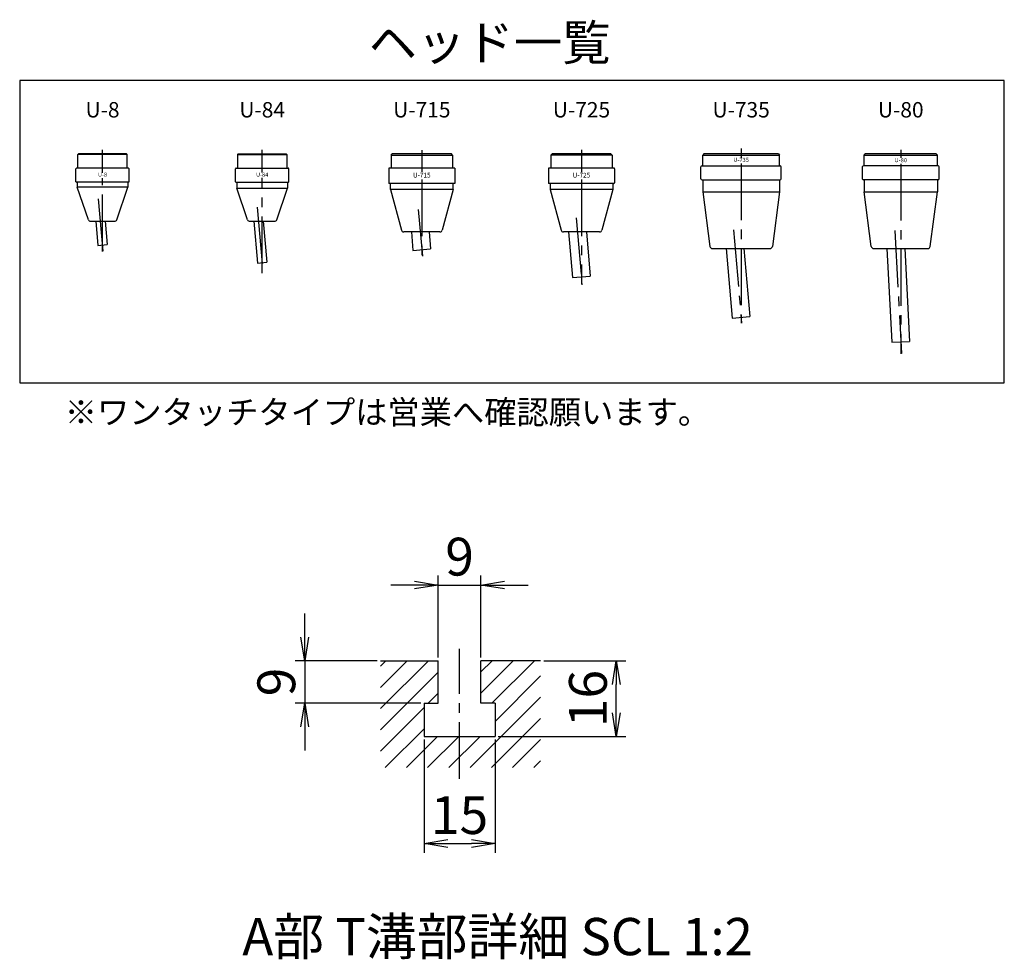
# Model space of a CAD drawing. Extents: x 110 to 2682, y 244 to 3276.
# Drawn here: x 358 to 1191, y 2482 to 3276 of the extents above; entities that cross this region are included whole.
import ezdxf
from ezdxf.enums import TextEntityAlignment as Align

# ---------------------------------------------------------------- set-up
doc = ezdxf.new("R2010")
doc.units = 0
doc.header["$LTSCALE"] = 64
doc.header["$PDSIZE"] = 16
doc.linetypes.add('CENTER2', pattern=[1.125, 0.75, -0.125, 0.125, -0.125])
doc.layers.get('0').update_dxf_attribs({"linetype": 'CONTINUOUS'})
doc.layers.get('DEFPOINTS').update_dxf_attribs({"linetype": 'CONTINUOUS'})
for name, color, linetype in [('2', 3, 'CONTINUOUS'), ('CENTER', 1, 'CENTER2'), ('SCALE', 60, 'CONTINUOUS'), ('U009', 9, 'CONTINUOUS'), ('U151', 151, 'CONTINUOUS')]:
    doc.layers.add(name, color=color, linetype=linetype)
doc.styles.add('SCALE', font='romans.shx', dxfattribs={"width": 0.8, "bigfont": 'extfont.shx'})
doc.styles.get("Standard").update_dxf_attribs({"font": 'romans.shx', "bigfont": 'extfont.shx'})
doc.dimstyles.new('SCALE-4', dxfattribs={"dimscale": 8, "dimtxt": 4, "dimasz": 2.5, "dimexe": 1, "dimexo": 0.33, "dimgap": 1, "dimtad": 1, "dimdsep": 46, "dimtxsty": 'SCALE', "dimblk1": 'OPEN', "dimblk2": 'OPEN', "dimsah": 1, "dimcen": 0.1, "dimclrd": 256, "dimclre": 256, "dimclrt": 256, "dimazin": 2, "dimtfac": 0.4, "dimtmove": 0, "dimatfit": 3, "dimldrblk": 'OPEN', "dimfxl": 1, "dimtvp": 1, "dimtolj": 2, "dimarcsym": 0})

# ---------------------------------------------------------------- blocks, each defined once
blk = doc.blocks.new('_OPEN')
at = {"color": 0, "linetype": 'ByBlock'}
for p, q in [((-1, 0.167), (0, 0)), ((0, 0), (-1, -0.167)), ((0, 0), (-1, 0))]:
    blk.add_line(p, q, dxfattribs=at)
blk = doc.blocks.new('*D6')
at = {"layer": 'DEFPOINTS', "color": 0, "transparency": 16777216}
for p in [(747.94, 2798.22), (711.94, 2734.22), (747.94, 2734.22)]:
    blk.add_point(p, dxfattribs=at)
at = {"layer": 'SCALE', "lineweight": -2, "transparency": 16777216}
for p, q in [((711.94, 2736.86), (711.94, 2806.22)), ((747.94, 2736.86), (747.94, 2806.22)), ((691.94, 2798.22), (671.94, 2798.22)), ((711.94, 2798.22), (747.94, 2798.22)), ((767.94, 2798.22), (787.94, 2798.22))]:
    blk.add_line(p, q, dxfattribs=at)
at = {"layer": 'SCALE', "lineweight": -2, "transparency": 16777216, "xscale": 20, "yscale": 20, "zscale": 20}
blk.add_blockref('_OPEN', (711.94, 2798.22), dxfattribs=at)
at = {"layer": 'SCALE', "lineweight": -2, "transparency": 16777216, "xscale": 20, "yscale": 20, "zscale": 20, "rotation": 180}
blk.add_blockref('_OPEN', (747.94, 2798.22), dxfattribs=at)
at = {"layer": 'SCALE', "transparency": 16777216, "insert": (729.94, 2822.22), "char_height": 32, "attachment_point": 5, "style": 'SCALE'}
blk.add_mtext('\\A2;9', dxfattribs=at)
blk = doc.blocks.new('*D7')
at = {"layer": 'DEFPOINTS', "color": 0, "transparency": 16777216}
for p in [(663, 2734.22), (599, 2698.22), (699.94, 2698.22)]:
    blk.add_point(p, dxfattribs=at)
at = {"layer": 'SCALE', "lineweight": -2, "transparency": 16777216}
for p, q in [((599, 2754.22), (599, 2774.22)), ((660.36, 2734.22), (591, 2734.22)), ((599, 2734.22), (599, 2698.22)), ((697.3, 2698.22), (591, 2698.22)), ((599, 2678.22), (599, 2658.22))]:
    blk.add_line(p, q, dxfattribs=at)
at = {"layer": 'SCALE', "lineweight": -2, "transparency": 16777216, "xscale": 20, "yscale": 20, "zscale": 20}
for p, rotation in [((599, 2734.22), 270), ((599, 2698.22), 90)]:
    blk.add_blockref('_OPEN', p, dxfattribs=dict(at, rotation=rotation))
at = {"layer": 'SCALE', "transparency": 16777216, "insert": (575, 2716.22), "char_height": 32, "attachment_point": 5, "rotation": 90, "style": 'SCALE'}
blk.add_mtext('\\A2;9', dxfattribs=at)
blk = doc.blocks.new('*D8')
at = {"layer": 'DEFPOINTS', "color": 0, "transparency": 16777216}
for p in [(699.94, 2670.22), (759.94, 2670.22), (759.94, 2579.65)]:
    blk.add_point(p, dxfattribs=at)
at = {"layer": 'SCALE', "lineweight": -2, "transparency": 16777216}
for p, q in [((699.94, 2667.58), (699.94, 2571.65)), ((759.94, 2667.58), (759.94, 2571.65)), ((719.94, 2579.65), (739.94, 2579.65))]:
    blk.add_line(p, q, dxfattribs=at)
at = {"layer": 'SCALE', "lineweight": -2, "transparency": 16777216, "xscale": 20, "yscale": 20, "zscale": 20, "rotation": 180}
blk.add_blockref('_OPEN', (699.94, 2579.65), dxfattribs=at)
at = {"layer": 'SCALE', "lineweight": -2, "transparency": 16777216, "xscale": 20, "yscale": 20, "zscale": 20}
blk.add_blockref('_OPEN', (759.94, 2579.65), dxfattribs=at)
at = {"layer": 'SCALE', "transparency": 16777216, "insert": (729.94, 2603.65), "char_height": 32, "attachment_point": 5, "style": 'SCALE'}
blk.add_mtext('\\A2;15', dxfattribs=at)
blk = doc.blocks.new('*D9')
at = {"layer": 'DEFPOINTS', "color": 0, "transparency": 16777216}
for p in [(798.48, 2734.22), (862.48, 2734.22), (759.94, 2670.22)]:
    blk.add_point(p, dxfattribs=at)
at = {"layer": 'SCALE', "lineweight": -2, "transparency": 16777216}
for p, q in [((801.12, 2734.22), (870.48, 2734.22)), ((862.48, 2690.22), (862.48, 2714.22)), ((762.58, 2670.22), (870.48, 2670.22))]:
    blk.add_line(p, q, dxfattribs=at)
at = {"layer": 'SCALE', "lineweight": -2, "transparency": 16777216, "xscale": 20, "yscale": 20, "zscale": 20}
for p, rotation in [((862.48, 2734.22), 90), ((862.48, 2670.22), 270)]:
    blk.add_blockref('_OPEN', p, dxfattribs=dict(at, rotation=rotation))
at = {"layer": 'SCALE', "transparency": 16777216, "insert": (838.48, 2702.22), "char_height": 32, "attachment_point": 5, "rotation": 90, "style": 'SCALE'}
blk.add_mtext('\\A2;16', dxfattribs=at)

msp = doc.modelspace()

# ---------------------------------------------------------------- hatches: boundary and pattern name
at = {"layer": '2'}
h = msp.add_hatch(dxfattribs=at)
h.set_pattern_fill('ANSI31', color=256, scale=4, style=0)
h.set_pattern_definition([(45, (381.406, 2627.596), (-8.98026, 8.98026), [])])
h.paths.add_polyline_path([(711.938, 2734.225), (662.997, 2734.225), (662.997, 2643.8), (798.478, 2643.8), (798.478, 2734.225), (747.938, 2734.225), (747.938, 2698.225), (759.938, 2698.225), (759.938, 2670.225), (699.938, 2670.225), (699.938, 2698.225), (711.938, 2698.225)])

# ---------------------------------------------------------------- linework, layer by layer
at = {"layer": 'CENTER'}
for p, q in [((428.037, 3146.857), (428.037, 3166.235)), ((563.037, 3147.276), (563.037, 3166.366)), ((698.037, 3166.062), (698.037, 3147.644)), ((833.037, 3166.324), (833.037, 3147.534)), ((968.037, 3167.332), (968.037, 3159.594)), ((1103.037, 3166.411), (1103.037, 3159.406)), ((968.037, 3154.803), (968.037, 3019.608)), ((1103.037, 3154.472), (1103.037, 2993.883)), ((428.037, 3080.456), (428.037, 3142.28)), ((563.037, 3061.866), (563.037, 3142.504)), ((698.037, 3141.213), (698.037, 3076.041)), ((833.037, 3141.352), (833.037, 3052.497)), ((428.489, 3080.704), (424.637, 3124.73)), ((558.918, 3117.957), (563.706, 3063.22)), ((695.071, 3115.77), (698.518, 3076.372)), ((828.663, 3108.864), (833.592, 3052.522)), ((961.559, 3098.666), (968.476, 3019.608)), ((1098.102, 3098.075), (1103.561, 2993.91)), ((729.938, 2634.225), (729.938, 2744.225))]:
    msp.add_line(p, q, dxfattribs=at)
at = {"layer": 'U009'}
msp.add_lwpolyline([(1190.595, 3224.972), (357.984, 3224.972), (357.984, 2969.357), (1190.595, 2969.357)], close=True, dxfattribs=at)
at = {"layer": 'U151'}
for p, q in [((407.137, 3162.366), (407.637, 3162.866)), ((407.137, 3150.866), (407.137, 3162.366)), ((448.937, 3162.366), (407.137, 3162.366)), ((448.437, 3162.866), (407.637, 3162.866)), ((448.437, 3162.866), (448.937, 3162.366)), ((448.937, 3150.866), (448.937, 3162.366)), ((542.137, 3162.366), (542.637, 3162.866)), ((542.137, 3162.366), (542.137, 3150.866)), ((542.137, 3162.366), (583.937, 3162.366)), ((542.637, 3162.866), (583.437, 3162.866)), ((583.437, 3162.866), (583.937, 3162.366)), ((583.937, 3162.366), (583.937, 3150.866)), ((672.037, 3161.866), (673.037, 3162.866)), ((672.037, 3161.866), (672.037, 3150.866)), ((672.037, 3161.866), (724.037, 3161.866)), ((723.037, 3162.866), (673.037, 3162.866)), ((724.037, 3161.866), (723.037, 3162.866)), ((724.037, 3161.866), (724.037, 3150.866)), ((808.137, 3162.866), (807.137, 3161.866)), ((807.137, 3161.866), (807.137, 3150.866)), ((858.937, 3161.866), (807.137, 3161.866)), ((857.937, 3162.866), (808.137, 3162.866)), ((857.937, 3162.866), (858.937, 3161.866)), ((858.937, 3161.866), (858.937, 3150.866)), ((936.537, 3162.866), (935.537, 3161.866)), ((935.537, 3152.866), (935.537, 3161.866)), ((935.537, 3161.866), (1000.537, 3161.866)), ((999.537, 3162.866), (936.537, 3162.866)), ((999.537, 3162.866), (1000.537, 3161.866)), ((1000.537, 3152.866), (1000.537, 3161.866)), ((1072.037, 3161.866), (1073.037, 3162.866)), ((1072.037, 3161.866), (1134.037, 3161.866)), ((1072.037, 3152.866), (1072.037, 3161.866)), ((1133.037, 3162.866), (1073.037, 3162.866)), ((1133.037, 3162.866), (1073.037, 3162.866)), ((1133.037, 3162.866), (1134.037, 3161.866)), ((1134.037, 3152.866), (1134.037, 3161.866)), ((406.037, 3150.866), (405.537, 3150.366)), ((405.537, 3139.366), (405.537, 3150.366)), ((450.037, 3150.866), (406.037, 3150.866)), ((450.037, 3150.866), (450.537, 3150.366)), ((450.537, 3139.366), (450.537, 3150.366)), ((540.537, 3139.366), (540.537, 3150.366)), ((541.037, 3150.866), (585.037, 3150.866)), ((585.537, 3139.366), (585.537, 3150.366)), ((726.037, 3150.866), (670.037, 3150.866)), ((670.037, 3150.866), (670.037, 3137.866)), ((726.037, 3150.866), (726.037, 3137.866)), ((805.037, 3150.366), (805.037, 3138.366)), ((860.537, 3150.866), (805.537, 3150.866)), ((861.037, 3150.366), (861.037, 3138.366)), ((934.037, 3141.866), (934.037, 3151.866)), ((935.037, 3152.866), (1001.037, 3152.866)), ((1002.037, 3141.866), (1002.037, 3151.866)), ((1070.537, 3151.866), (1070.537, 3141.866)), ((1134.537, 3152.866), (1071.537, 3152.866)), ((1135.537, 3141.866), (1135.537, 3151.866)), ((405.537, 3139.366), (406.037, 3138.866)), ((450.537, 3139.366), (450.037, 3138.866)), ((935.037, 3140.866), (1001.037, 3140.866)), ((935.537, 3140.866), (935.537, 3130.866)), ((1000.537, 3140.866), (1000.537, 3130.866)), ((1134.537, 3140.866), (1071.537, 3140.866)), ((1072.037, 3140.866), (1072.037, 3130.866)), ((1134.037, 3140.866), (1134.037, 3130.866)), ((450.037, 3138.866), (406.037, 3138.866)), ((406.537, 3138.866), (406.537, 3134.866)), ((449.537, 3134.866), (406.537, 3134.866)), ((416.058, 3107.215), (406.537, 3134.866)), ((440.016, 3107.215), (449.537, 3134.866)), ((449.537, 3138.866), (449.537, 3134.866)), ((541.036, 3138.866), (585.036, 3138.866)), ((541.537, 3138.866), (541.537, 3133.866)), ((550.714, 3107.215), (541.537, 3133.866)), ((541.537, 3133.866), (584.537, 3133.866)), ((575.361, 3107.215), (584.537, 3133.866)), ((584.537, 3138.866), (584.537, 3133.866)), ((726.037, 3137.866), (670.037, 3137.866)), ((671.537, 3132.866), (671.537, 3137.866)), ((724.537, 3132.866), (671.537, 3132.866)), ((671.537, 3132.866), (680.787, 3098.346)), ((724.537, 3132.866), (715.287, 3098.346)), ((724.537, 3132.866), (724.537, 3137.866)), ((860.537, 3137.866), (805.537, 3137.866)), ((806.537, 3137.866), (806.537, 3132.866)), ((806.537, 3132.866), (815.786, 3098.349)), ((859.537, 3132.866), (806.537, 3132.866)), ((859.537, 3132.866), (850.288, 3098.349)), ((859.537, 3137.866), (859.537, 3132.866)), ((935.537, 3130.866), (941.628, 3084.605)), ((935.537, 3130.866), (1000.537, 3130.866)), ((1000.537, 3130.866), (994.447, 3084.605)), ((1078.128, 3084.605), (1072.037, 3130.866)), ((1072.037, 3130.866), (1134.037, 3130.866)), ((1127.947, 3084.605), (1134.037, 3130.866)), ((417.949, 3105.866), (438.125, 3105.866)), ((422.272, 3105.866), (424.053, 3085.518)), ((430.303, 3105.866), (432.022, 3086.215)), ((552.605, 3105.866), (573.47, 3105.866)), ((555.96, 3105.866), (559.053, 3070.518)), ((563.991, 3105.866), (567.022, 3071.215)), ((713.357, 3096.866), (682.717, 3096.866)), ((689.196, 3096.866), (690.566, 3081.213)), ((704.254, 3096.866), (705.509, 3082.52)), ((848.357, 3096.866), (817.718, 3096.866)), ((822.184, 3096.866), (825.566, 3058.213)), ((837.241, 3096.866), (840.509, 3059.52)), ((424.053, 3085.518), (432.022, 3086.215)), ((690.566, 3081.213), (705.509, 3082.52)), ((943.611, 3082.866), (992.464, 3082.866)), ((955.413, 3082.866), (960.566, 3023.963)), ((970.47, 3082.866), (975.509, 3025.27)), ((1080.111, 3082.866), (1125.964, 3082.866)), ((1091.388, 3082.866), (1095.548, 3003.504)), ((1106.409, 3082.866), (1110.527, 3004.289)), ((559.053, 3070.518), (567.022, 3071.215)), ((825.566, 3058.213), (840.509, 3059.52)), ((960.566, 3023.963), (975.509, 3025.27)), ((1095.548, 3003.504), (1110.527, 3004.289)), ((662.997, 2734.225), (711.938, 2734.225)), ((711.938, 2698.225), (711.938, 2734.225)), ((747.938, 2698.225), (747.938, 2734.225)), ((798.478, 2734.225), (747.938, 2734.225)), ((699.938, 2698.225), (699.938, 2670.225)), ((699.938, 2698.225), (711.938, 2698.225)), ((759.938, 2698.225), (747.938, 2698.225)), ((759.938, 2698.225), (759.938, 2670.225)), ((699.938, 2670.225), (759.938, 2670.225))]:
    msp.add_line(p, q, dxfattribs=at)
for centre, radius, start, end in [((541.037, 3150.366), 0.5, 90, 180), ((585.037, 3150.366), 0.5, 0, 90), ((805.537, 3150.366), 0.5, 90, 180), ((860.537, 3150.366), 0.5, 0, 90), ((935.037, 3151.866), 1, 90, 180), ((1001.037, 3151.866), 1, 0, 90), ((1071.537, 3151.866), 1, 90, 180), ((1134.537, 3151.866), 1, 0, 90), ((541.037, 3139.366), 0.5, 180, 270), ((585.037, 3139.366), 0.5, 270, 0), ((935.037, 3141.866), 1, 180, 270), ((1001.037, 3141.866), 1, 270, 0), ((1071.537, 3141.866), 1, 180, 270), ((1134.537, 3141.866), 1, 270, 0), ((805.537, 3138.366), 0.5, 180, 270), ((860.537, 3138.366), 0.5, 270, 0), ((417.949, 3107.866), 2, 199, 270), ((438.125, 3107.866), 2, 270, 341), ((552.605, 3107.866), 2, 199, 270), ((573.47, 3107.866), 2, 270, 341), ((682.717, 3098.866), 2, 195, 270), ((713.357, 3098.866), 2, 270, 345), ((817.718, 3098.866), 2, 195, 270), ((848.357, 3098.866), 2, 270, 345), ((943.611, 3084.866), 2, 187.5, 270), ((992.464, 3084.866), 2, 270, 352.5), ((1080.111, 3084.866), 2, 187.5, 270), ((1125.964, 3084.866), 2, 270, 352.5)]:
    msp.add_arc(centre, radius, start, end, dxfattribs=at)

# ---------------------------------------------------------------- texts
for s, height, p in [('ヘッド一覧', 30, (653.02, 3241.962)), ('※ワンタッチタイプは営業へ確認願います。', 20, (396.106, 2934.45))]:
    msp.add_text(s, height=height).set_placement(p)
at = {"layer": '2'}
for s, height, p in [('U-8', 13, (428.037, 3198.501)), ('U-84', 13, (563.037, 3198.501)), ('U-715', 13, (698.037, 3198.501)), ('U-725', 13, (833.037, 3198.501)), ('U-735', 13, (968.037, 3198.501)), ('U-80', 13, (1103.037, 3198.501)), ('U-735', 3.5, (968.037, 3157.366)), ('U-80', 3.5, (1103.037, 3157.1)), ('U-8', 3.5, (428.037, 3144.866)), ('U-84', 3.5, (563.037, 3144.866)), ('U-715', 4, (698.037, 3144.366)), ('U-725', 4, (833.037, 3144.366))]:
    msp.add_text(s, height=height, dxfattribs=at).set_placement(p, align=Align.MIDDLE)
msp.add_text('%%UA部 T溝部詳細 SCL 1:2', height=31.5, dxfattribs=at).set_placement((546.284, 2485.149))

# ---------------------------------------------------------------- dimensions: what is measured, and where the dimension line sits
at = {"layer": 'SCALE'}
for base, p1, p2, text, picture, middle in [((747.938, 2798.225), (711.938, 2734.225), (747.938, 2734.225), '9', '*D6', (729.938, 2822.225)), ((759.938, 2579.655), (699.938, 2670.225), (759.938, 2670.225), '15', '*D8', (729.938, 2603.655))]:
    dim = msp.add_linear_dim(base=base, p1=p1, p2=p2, text=text, dimstyle='SCALE-4', dxfattribs=at)
    dim.commit()
    dim.dimension.update_dxf_attribs({"geometry": picture, "text_midpoint": middle})
for base, p1, p2, text, picture, middle in [((598.997, 2698.225), (662.997, 2734.225), (699.938, 2698.225), '9', '*D7', (574.997, 2716.225)), ((862.478, 2734.225), (759.938, 2670.225), (798.478, 2734.225), '16', '*D9', (838.478, 2702.225))]:
    dim = msp.add_linear_dim(base=base, p1=p1, p2=p2, angle=90, text=text, dimstyle='SCALE-4', dxfattribs=at)
    dim.commit()
    dim.dimension.update_dxf_attribs({"geometry": picture, "text_midpoint": middle})

doc.saveas('drawing.dxf')
